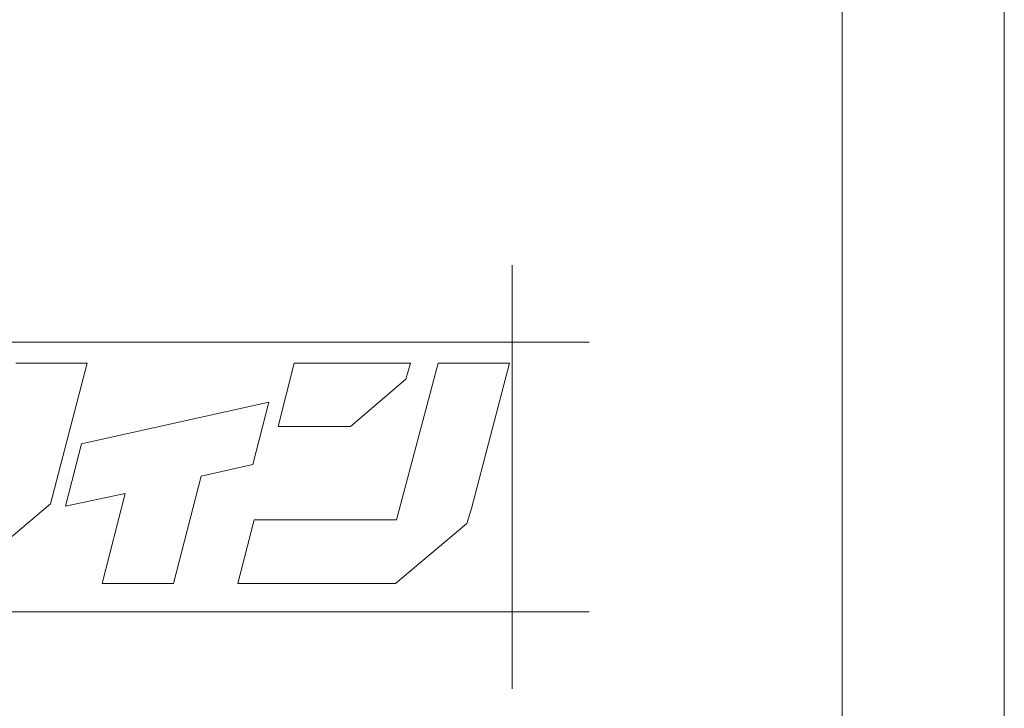
# Model space of a CAD drawing. Units: millimetres. Extents: x 0 to 1680, y 0 to 1188.
# Drawn here: x 834 to 877, y 1024 to 1053 of the extents above; entities that cross this region are included whole.
import ezdxf

# ---------------------------------------------------------------- set-up
doc = ezdxf.new("R2010")
doc.units = ezdxf.units.MM
doc.layers.get('DEFPOINTS').update_dxf_attribs({"lineweight": 9})
doc.layers.add('吊元フタ', color=7, linetype='Continuous', lineweight=13)

msp = doc.modelspace()

# ---------------------------------------------------------------- linework, layer by layer
at = {"layer": 'DEFPOINTS', "color": 6, "lineweight": 5, "ltscale": 0.3}
for p, q in [((855.42, 1024.384), (855.42, 1042.674)), ((800.582, 1039.346), (858.747, 1039.346)), ((800.582, 1027.711), (858.747, 1027.711))]:
    msp.add_line(p, q, dxfattribs=at)
at = {"layer": '吊元フタ', "linetype": 'Continuous', "lineweight": 15}
for p, q in [((869.656, 1128.02), (869.656, 996.019)), ((876.656, 992.019), (876.656, 1128.02))]:
    msp.add_line(p, q, dxfattribs=at)
at = {"layer": '吊元フタ', "linetype": 'Continuous', "lineweight": 9}
for p, q in [((835.145, 1038.446), (834.004, 1038.446)), ((837.081, 1038.446), (835.145, 1038.446)), ((835.493, 1032.37), (837.081, 1038.446)), ((846.016, 1038.446), (845.32, 1035.707)), ((851.029, 1038.446), (846.016, 1038.446)), ((852.219, 1038.446), (850.432, 1031.673)), ((850.83, 1037.748), (851.029, 1038.446)), ((855.296, 1038.446), (852.219, 1038.446)), ((853.659, 1032.171), (855.296, 1038.446)), ((848.448, 1035.707), (850.83, 1037.748)), ((844.923, 1036.752), (836.833, 1034.96)), ((844.228, 1034.064), (844.923, 1036.752)), ((845.32, 1035.707), (848.448, 1035.707)), ((836.833, 1034.96), (836.138, 1032.271)), ((841.995, 1033.566), (844.228, 1034.064)), ((840.803, 1028.935), (841.995, 1033.566)), ((836.138, 1032.271), (838.719, 1032.818)), ((838.719, 1032.818), (837.726, 1028.935)), ((831.422, 1028.935), (835.493, 1032.37)), ((853.461, 1031.523), (853.659, 1032.171)), ((844.278, 1031.673), (843.583, 1028.935)), ((850.432, 1031.673), (844.278, 1031.673)), ((850.383, 1028.935), (853.461, 1031.523)), ((837.726, 1028.935), (840.803, 1028.935)), ((843.583, 1028.935), (850.383, 1028.935))]:
    msp.add_line(p, q, dxfattribs=at)

doc.saveas('drawing.dxf')
